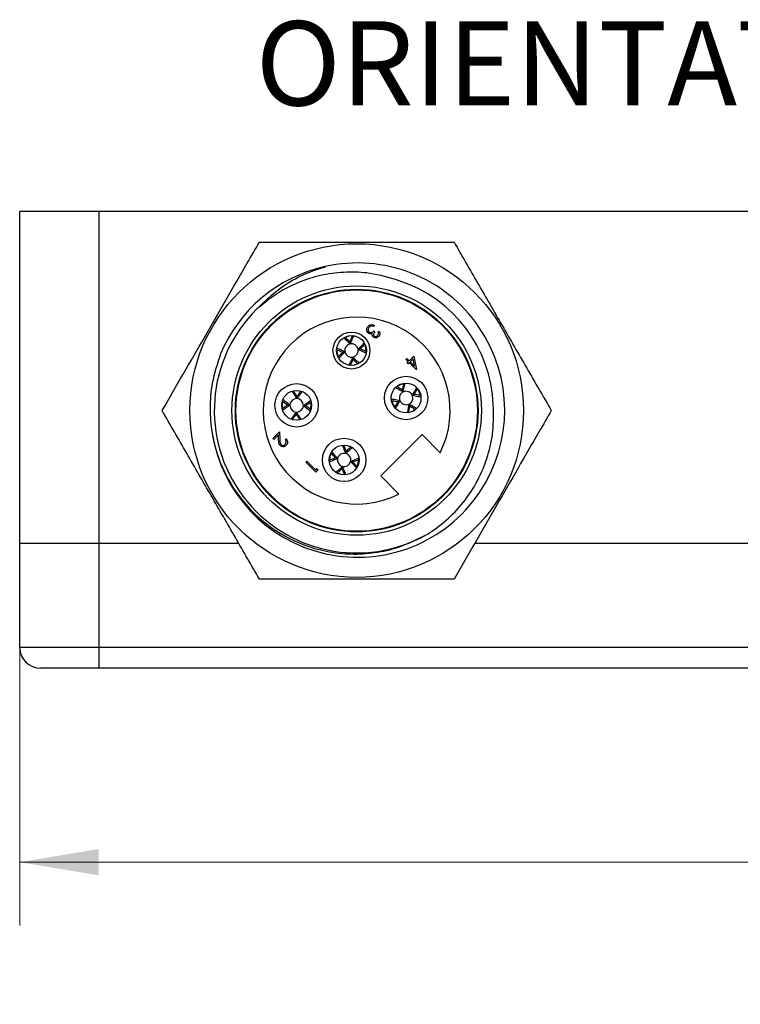
# Model space of a CAD drawing. Units: inches. Extents: x 0.4 to 16.6, y 0.2 to 10.8.
# Drawn here: x 2.5 to 3.9, y 2.5 to 4.5 of the extents above; entities that cross this region are included whole.
import ezdxf

# ---------------------------------------------------------------- set-up
doc = ezdxf.new("R2010")
doc.units = ezdxf.units.IN
doc.header["$MEASUREMENT"] = 0
doc.styles.add('SLDTEXTSTYLE0', font='TXT', dxfattribs={"width": 0.75})
doc.styles.add('SLDTEXTSTYLE3', font='TXT', dxfattribs={"width": 0.7})
doc.dimstyles.new('SLDDIMSTYLE1', dxfattribs={"dimtxt": 0.166667, "dimasz": 0.156, "dimexe": 0, "dimexo": 0.0625, "dimgap": 0.041667, "dimtad": 0, "dimtih": 1, "dimtoh": 1, "dimdec": 1, "dimlfac": 1.5, "dimrnd": 1e-09, "dimzin": 12, "dimdsep": 46, "dimtxsty": 'SLDTEXTSTYLE0', "dimsah": 1, "dimcen": 0.09, "dimadec": 0, "dimazin": 3, "dimtfac": 1, "dimtdec": 1, "dimtofl": 0, "dimtmove": 0, "dimatfit": 3, "dimfxl": 0, "dimfrac": 2, "dimtolj": 1, "dimtzin": 12, "dimarcsym": 0})

# ---------------------------------------------------------------- blocks, each defined once
blk = doc.blocks.new('_D_3')
at = {"color": 7, "linetype": 'Continuous', "lineweight": 0}
for p, q in [((2.4533, 3.3991), (2.4533, 2.6937)), ((8.0722, 3.3212), (8.0722, 2.6937)), ((4.9168, 3.0623), (4.8661, 3.0623)), ((4.8661, 3.0623), (4.8661, 2.7974)), ((5.2862, 3.0623), (5.3369, 3.0623)), ((5.3369, 3.0623), (5.3369, 2.7974)), ((2.4533, 2.8187), (4.7201, 2.8187)), ((8.0722, 2.8187), (5.4828, 2.8187)), ((4.8661, 2.7974), (4.9168, 2.7974)), ((5.3369, 2.7974), (5.2862, 2.7974))]:
    blk.add_line(p, q, dxfattribs=at)
at = {"color": 7, "linetype": 'Continuous', "lineweight": 18}
for points in [[(2.4533, 2.8187), (2.6093, 2.7927), (2.6093, 2.8447)], [(8.0722, 2.8187), (7.9162, 2.8447), (7.9162, 2.7927)]]:
    blk.add_solid(points, dxfattribs=at)
at = {"color": 7, "linetype": 'Continuous', "lineweight": 18, "char_height": 0.16667, "attachment_point": 1, "style": 'SLDTEXTSTYLE0'}
for s, insert in [('214', (4.9168, 3.0123)), ('8.4', (4.9476, 2.7563))]:
    blk.add_mtext(s, dxfattribs=dict(at, insert=insert))

msp = doc.modelspace()

# ---------------------------------------------------------------- linework, layer by layer
at = {"color": 7, "linetype": 'Continuous', "lineweight": 25}
for p, q in [((2.4533, 3.4491), (2.4533, 4.1058)), ((2.6107, 4.1058), (2.4533, 4.1058)), ((2.6107, 3.4491), (2.6107, 4.1058)), ((7.1514, 4.1058), (2.6107, 4.1058)), ((3.0574, 3.9954), (3.0507, 3.9945)), ((3.1551, 3.8801), (3.1533, 3.8783)), ((3.1541, 3.87), (3.1561, 3.868)), ((3.1624, 3.8678), (3.1641, 3.8695)), ((3.1068, 3.8439), (3.1062, 3.848)), ((3.1063, 3.848), (3.1073, 3.844)), ((3.0924, 3.8276), (3.0964, 3.8286)), ((3.0965, 3.8281), (3.0924, 3.8275)), ((3.1123, 3.8178), (3.1129, 3.8137)), ((3.1226, 3.8336), (3.1267, 3.8342)), ((3.1267, 3.8341), (3.1227, 3.8332)), ((3.2237, 3.8106), (3.2331, 3.82)), ((3.2331, 3.82), (3.238, 3.7936)), ((3.1128, 3.8137), (3.1119, 3.8177)), ((3.2174, 3.8134), (3.2192, 3.8152)), ((3.222, 3.8089), (3.2174, 3.8134)), ((3.2192, 3.8152), (3.2237, 3.8106)), ((3.2197, 3.8066), (3.222, 3.8089)), ((3.2217, 3.8046), (3.2197, 3.8066)), ((3.224, 3.8069), (3.2217, 3.8046)), ((3.2376, 3.7933), (3.224, 3.8069)), ((3.2316, 3.8145), (3.2258, 3.8086)), ((3.2258, 3.8086), (3.2343, 3.8001)), ((3.2343, 3.8001), (3.2316, 3.8145)), ((3.238, 3.7936), (3.2376, 3.7933)), ((3.2103, 3.7529), (3.2122, 3.7492)), ((3.2118, 3.749), (3.2103, 3.7528)), ((3.2296, 3.7428), (3.2334, 3.7443)), ((3.2335, 3.7442), (3.2298, 3.7424)), ((2.9837, 3.7231), (2.9878, 3.7232)), ((2.9878, 3.7227), (2.9837, 3.7231)), ((3.0014, 3.7358), (3.0017, 3.7399)), ((3.0018, 3.7399), (3.0018, 3.7358)), ((3.0186, 3.7218), (3.0144, 3.7217)), ((3.0145, 3.7222), (3.0186, 3.7218)), ((3.2017, 3.7297), (3.2054, 3.7316)), ((3.2056, 3.7312), (3.2017, 3.7297)), ((3.2249, 3.7211), (3.223, 3.7248)), ((3.2234, 3.725), (3.2249, 3.7211)), ((3.0005, 3.705), (3.0004, 3.7091)), ((3.0009, 3.7091), (3.0005, 3.705)), ((2.954, 3.657), (2.9673, 3.6703)), ((2.9651, 3.6641), (2.956, 3.655)), ((2.9655, 3.654), (2.9651, 3.6641)), ((2.9673, 3.6703), (2.9679, 3.6546)), ((3.2491, 3.6646), (3.1674, 3.5829)), ((3.285, 3.6287), (3.2491, 3.6646)), ((2.956, 3.655), (2.954, 3.657)), ((2.9784, 3.6542), (2.9802, 3.656)), ((3.0979, 3.6274), (3.099, 3.6314)), ((3.099, 3.6314), (3.0983, 3.6273)), ((3.0196, 3.6101), (3.0213, 3.6118)), ((3.0392, 3.5904), (3.0196, 3.6101)), ((3.0213, 3.6118), (3.039, 3.5942)), ((3.082, 3.6172), (3.078, 3.6184)), ((3.078, 3.6184), (3.0821, 3.6177)), ((3.112, 3.6104), (3.108, 3.6112)), ((3.1081, 3.6116), (3.112, 3.6105)), ((3.039, 3.5942), (3.042, 3.5972)), ((3.0429, 3.594), (3.0392, 3.5904)), ((3.042, 3.5972), (3.0429, 3.594)), ((3.091, 3.5974), (3.0918, 3.6015)), ((3.0922, 3.6014), (3.0911, 3.5974)), ((3.1674, 3.5829), (3.2033, 3.547)), ((2.6107, 3.4491), (2.4533, 3.4491)), ((2.4533, 3.2441), (2.4533, 3.4491)), ((2.6107, 3.4491), (2.4533, 3.4491)), ((2.4633, 3.4491), (2.4633, 3.4491)), ((2.8869, 3.4491), (2.6107, 3.4491)), ((2.6107, 3.2441), (2.6107, 3.4491)), ((2.8869, 3.4491), (2.6107, 3.4491)), ((2.6107, 3.4491), (2.6107, 3.4491)), ((4.0655, 3.4491), (3.353, 3.4491)), ((4.0655, 3.4491), (3.353, 3.4491)), ((2.4533, 3.2441), (2.6107, 3.2441)), ((2.6107, 3.2024), (2.6107, 3.2441)), ((2.6107, 3.2441), (7.1514, 3.2441)), ((2.6107, 3.2024), (2.4949, 3.2024)), ((7.1514, 3.2024), (2.6107, 3.2024))]:
    msp.add_line(p, q, dxfattribs=at)
at = {"color": 7, "linetype": 'Continuous', "lineweight": 25, "flags": 128}
for points in [[(3.1114, 3.8597), (3.1041, 3.8592), (3.0973, 3.857)], [(3.1384, 3.8291), (3.1379, 3.8363), (3.1357, 3.8431)], [(3.0807, 3.8325), (3.0812, 3.8255), (3.0834, 3.8187)], [(3.1079, 3.8021), (3.115, 3.8025), (3.1217, 3.8047)], [(3.2125, 3.7654), (3.2056, 3.7632), (3.1994, 3.7594)], [(3.0094, 3.7501), (3.0022, 3.7513), (2.995, 3.7507)], [(3.246, 3.7422), (3.2438, 3.749), (3.2401, 3.7551)], [(2.9734, 3.7306), (2.9723, 3.7235), (2.9729, 3.7165)], [(3.0288, 3.7143), (3.03, 3.7214), (3.0294, 3.7285)], [(3.1892, 3.7317), (3.1913, 3.7249), (3.1951, 3.7189)], [(3.2228, 3.7086), (3.2296, 3.7107), (3.2357, 3.7145)], [(2.993, 3.6947), (3, 3.6936), (3.0071, 3.6942)], [(3.1084, 3.64), (3.1016, 3.6425), (3.0945, 3.6433)], [(3.0694, 3.6277), (3.0669, 3.621), (3.0662, 3.614)], [(3.1206, 3.6011), (3.1231, 3.6078), (3.1239, 3.6149)], [(3.0817, 3.5888), (3.0884, 3.5863), (3.0955, 3.5856)]]:
    msp.add_lwpolyline(points, dxfattribs=at)
at = {"color": 7, "linetype": 'Continuous', "lineweight": 25}
for centre, radius in [((3.1199, 3.7121), 0.33), ((3.1199, 3.7121), 0.2467), ((3.1199, 3.7121), 0.24), ((3.1199, 3.7121), 0.2388), ((3.1096, 3.8309), 0.0366), ((3.1096, 3.8309), 0.0295), ((3.2176, 3.737), 0.0429), ((3.0011, 3.7225), 0.0429), ((3.2176, 3.737), 0.0295), ((3.0011, 3.7225), 0.0295), ((3.095, 3.6144), 0.0429), ((3.095, 3.6144), 0.0295)]:
    msp.add_circle(centre, radius, dxfattribs=at)
for centre, radius, start, end in [((3.1216, 3.713), 0.2911, 189.1073, 102.8134), ((3.1199, 3.7121), 0.2917, 102.4599, 157.3936), ((3.1199, 3.7121), 0.2704, 2.3711, 71.8313), ((3.1199, 3.7121), 0.2817, 134.4713, 299.4828), ((3.1199, 3.7121), 0.1849, 333.1966, 296.8034), ((3.1096, 3.8309), 0.0133, 101.813, 189.9366), ((3.1096, 3.8309), 0.0133, 11.813, 99.9366), ((3.1096, 3.8309), 0.0133, 191.813, 279.9366), ((3.1096, 3.8309), 0.0133, 281.813, 9.9366), ((3.2176, 3.737), 0.0133, 115.6284, 203.752), ((3.2176, 3.737), 0.0133, 25.6284, 113.752), ((3.2176, 3.737), 0.0133, 295.6284, 23.752), ((3.0011, 3.7225), 0.0133, 88.8339, 176.9576), ((3.0011, 3.7225), 0.0133, 178.8339, 266.9576), ((3.0011, 3.7225), 0.0133, 268.8339, 356.9576), ((3.0011, 3.7225), 0.0133, 358.8339, 86.9576), ((3.2176, 3.737), 0.0133, 205.6284, 293.752), ((3.095, 3.6144), 0.0133, 77.7598, 165.8834), ((3.095, 3.6144), 0.0133, 347.7598, 75.8834), ((3.095, 3.6144), 0.0133, 167.7598, 255.8834), ((3.095, 3.6144), 0.0133, 257.7598, 345.8834), ((2.4949, 3.2441), 0.0417, 180, 270)]:
    msp.add_arc(centre, radius, start, end, dxfattribs=at)
for points, knots in [([(2.735, 3.7121), (2.7628, 3.7602), (2.8188, 3.8572), (2.8834, 3.969), (2.9195, 4.0316), (2.9275, 4.0454)], [0, 0, 0, 0, 0.4340946, 0.8746248, 1, 1, 1, 1]), ([(2.9275, 4.0454), (2.9591, 4.0454), (3.0224, 4.0454), (3.1185, 4.0454), (3.2155, 4.0454), (3.28, 4.0454), (3.3124, 4.0454)], [0, 0, 0, 0, 0.247103, 0.495209, 0.74698, 1, 1, 1, 1]), ([(3.3124, 4.0454), (3.3282, 4.0181), (3.3598, 3.9632), (3.4079, 3.8799), (3.4564, 3.796), (3.4887, 3.7401), (3.5048, 3.7121)], [0, 0, 0, 0, 0.247103, 0.495209, 0.74698, 1, 1, 1, 1]), ([(2.9226, 3.9131), (2.9369, 3.9272), (2.963, 3.9528), (3.0094, 3.9803), (3.041, 3.9913), (3.057, 3.9969)], [0, 0, 0, 0, 0.374762, 0.682794, 1, 1, 1, 1]), ([(3.2042, 3.969), (3.1849, 3.9748), (3.1509, 3.985), (3.0998, 3.987), (3.0538, 3.9818), (3.0095, 3.9685), (2.9642, 3.9469), (2.9374, 3.9251), (2.9226, 3.9131)], [0, 0, 0, 0, 0.19949, 0.352272, 0.505054, 0.657819, 0.810605, 1, 1, 1, 1]), ([(3.1423, 3.8662), (3.1414, 3.8673), (3.1398, 3.8695), (3.1395, 3.8735), (3.1406, 3.8769), (3.142, 3.8785), (3.1427, 3.8793)], [0, 0, 0, 0, 0.279304, 0.558838, 0.779277, 1, 1, 1, 1]), ([(3.1447, 3.8773), (3.1441, 3.8766), (3.1428, 3.8751), (3.1422, 3.8725), (3.1425, 3.8699), (3.1434, 3.8687), (3.1439, 3.8681)], [0, 0, 0, 0, 0.280599, 0.560151, 0.780303, 1, 1, 1, 1]), ([(3.1427, 3.8793), (3.1437, 3.8802), (3.1457, 3.8818), (3.1493, 3.8824), (3.1525, 3.8817), (3.1542, 3.8806), (3.1551, 3.8801)], [0, 0, 0, 0, 0.279886, 0.558979, 0.779263, 1, 1, 1, 1]), ([(3.1491, 3.8795), (3.1481, 3.8793), (3.1465, 3.8789), (3.1453, 3.8778), (3.1447, 3.8773)], [0, 0, 0, 0, 0.558748, 1, 1, 1, 1]), ([(3.1533, 3.8783), (3.1526, 3.8787), (3.1512, 3.8794), (3.1497, 3.8795), (3.1491, 3.8795)], [0, 0, 0, 0, 0.560694, 1, 1, 1, 1]), ([(3.1062, 3.848), (3.1043, 3.85), (3.1012, 3.8533), (3.0981, 3.8561), (3.0968, 3.8573)], [0, 0, 0, 0, 0.5939939, 1, 1, 1, 1]), ([(3.1115, 3.8598), (3.1102, 3.8572), (3.1085, 3.8535), (3.1068, 3.8493), (3.1063, 3.848)], [0, 0, 0, 0, 0.701227, 1, 1, 1, 1]), ([(3.1073, 3.844), (3.108, 3.8459), (3.1103, 3.8514), (3.1127, 3.8563), (3.1143, 3.8594)], [0, 0, 0, 0, 0.347228, 1, 1, 1, 1]), ([(3.1469, 3.8639), (3.146, 3.8641), (3.1442, 3.8645), (3.1429, 3.8657), (3.1423, 3.8662)], [0, 0, 0, 0, 0.559419, 1, 1, 1, 1]), ([(3.1439, 3.8681), (3.1442, 3.8678), (3.145, 3.8672), (3.1468, 3.8666), (3.1503, 3.8667), (3.1526, 3.8687), (3.1541, 3.87)], [0, 0, 0, 0, 0.125587, 0.251191, 0.500605, 1, 1, 1, 1]), ([(3.1507, 3.8643), (3.15, 3.8641), (3.1488, 3.8637), (3.1475, 3.8638), (3.1469, 3.8639)], [0, 0, 0, 0, 0.559795, 1, 1, 1, 1]), ([(3.1525, 3.858), (3.1521, 3.8585), (3.1512, 3.8595), (3.1504, 3.8617), (3.1506, 3.8633), (3.1507, 3.8643)], [0, 0, 0, 0, 0.280508, 0.560792, 1, 1, 1, 1]), ([(3.1633, 3.8586), (3.1624, 3.8579), (3.1607, 3.8565), (3.1575, 3.8559), (3.1546, 3.8564), (3.1532, 3.8575), (3.1525, 3.858)], [0, 0, 0, 0, 0.280085, 0.559868, 0.780099, 1, 1, 1, 1]), ([(3.1561, 3.868), (3.1551, 3.8668), (3.1536, 3.865), (3.1531, 3.8622), (3.1535, 3.8607), (3.154, 3.8601), (3.1543, 3.8598)], [0, 0, 0, 0, 0.499418, 0.749016, 0.874544, 1, 1, 1, 1]), ([(3.1543, 3.8598), (3.1549, 3.8594), (3.1561, 3.8585), (3.1589, 3.8588), (3.1604, 3.8599), (3.1613, 3.8606)], [0, 0, 0, 0, 0.278859, 0.560074, 1, 1, 1, 1]), ([(3.1613, 3.8606), (3.1618, 3.8612), (3.1627, 3.8623), (3.1633, 3.8649), (3.1627, 3.8667), (3.1624, 3.8678)], [0, 0, 0, 0, 0.280636, 0.560364, 1, 1, 1, 1]), ([(3.1641, 3.8695), (3.1647, 3.8685), (3.1657, 3.8666), (3.1659, 3.8634), (3.165, 3.8606), (3.1639, 3.8593), (3.1633, 3.8586)], [0, 0, 0, 0, 0.280288, 0.55968, 0.779747, 1, 1, 1, 1]), ([(3.0944, 3.8558), (3.0972, 3.8533), (3.1013, 3.8496), (3.1055, 3.8453), (3.1068, 3.8439)], [0, 0, 0, 0, 0.686747, 1, 1, 1, 1]), ([(3.1344, 3.846), (3.1319, 3.8432), (3.1282, 3.8391), (3.124, 3.8349), (3.1226, 3.8336)], [0, 0, 0, 0, 0.684668, 1, 1, 1, 1]), ([(3.1267, 3.8342), (3.1286, 3.8361), (3.132, 3.8393), (3.1349, 3.8425), (3.1361, 3.8438)], [0, 0, 0, 0, 0.586674, 1, 1, 1, 1]), ([(2.8507, 3.8242), (2.8443, 3.8051), (2.8328, 3.7704), (2.8286, 3.7174), (2.8323, 3.6682), (2.8446, 3.6205), (2.8645, 3.5757), (2.8918, 3.5352), (2.9252, 3.4997), (2.9643, 3.4705), (3.0075, 3.4482), (3.0539, 3.4338), (3.1019, 3.4272), (3.15, 3.4292), (3.2037, 3.4397), (3.2383, 3.4568), (3.2586, 3.4669)], [0, 0, 0, 0, 0.084673, 0.153927, 0.223173, 0.29209, 0.361007, 0.429341, 0.497675, 0.56602, 0.634357, 0.702364, 0.77037, 0.837701, 0.905032, 1, 1, 1, 1]), ([(3.0807, 3.8328), (3.0833, 3.8316), (3.087, 3.8298), (3.0912, 3.8281), (3.0924, 3.8276)], [0, 0, 0, 0, 0.700348, 1, 1, 1, 1]), ([(3.0964, 3.8286), (3.0945, 3.8294), (3.089, 3.8316), (3.0841, 3.8341), (3.0809, 3.8356)], [0, 0, 0, 0, 0.346003, 1, 1, 1, 1]), ([(3.0924, 3.8275), (3.0905, 3.8257), (3.0872, 3.8225), (3.0844, 3.8195), (3.0832, 3.8182)], [0, 0, 0, 0, 0.6016543, 1, 1, 1, 1]), ([(3.0845, 3.8155), (3.0871, 3.8184), (3.0908, 3.8226), (3.0952, 3.8268), (3.0965, 3.8281)], [0, 0, 0, 0, 0.69057, 1, 1, 1, 1]), ([(3.1246, 3.8061), (3.1218, 3.8086), (3.1178, 3.8122), (3.1136, 3.8165), (3.1123, 3.8178)], [0, 0, 0, 0, 0.683108, 1, 1, 1, 1]), ([(3.1227, 3.8332), (3.1246, 3.8324), (3.13, 3.8301), (3.1349, 3.8277), (3.1381, 3.8261)], [0, 0, 0, 0, 0.347792, 1, 1, 1, 1]), ([(3.1387, 3.8288), (3.136, 3.8301), (3.1322, 3.8319), (3.128, 3.8336), (3.1267, 3.8341)], [0, 0, 0, 0, 0.707874, 1, 1, 1, 1]), ([(3.1119, 3.8177), (3.1111, 3.8158), (3.1088, 3.8104), (3.1064, 3.8055), (3.1048, 3.8023)], [0, 0, 0, 0, 0.34771, 1, 1, 1, 1]), ([(3.1076, 3.8018), (3.1088, 3.8045), (3.1106, 3.8082), (3.1123, 3.8125), (3.1128, 3.8137)], [0, 0, 0, 0, 0.705031, 1, 1, 1, 1]), ([(3.1129, 3.8137), (3.1148, 3.8118), (3.1179, 3.8085), (3.121, 3.8056), (3.1223, 3.8044)], [0, 0, 0, 0, 0.594573, 1, 1, 1, 1]), ([(3.2103, 3.7528), (3.208, 3.7543), (3.2042, 3.7566), (3.2007, 3.7586), (3.1993, 3.7594)], [0, 0, 0, 0, 0.615629, 1, 1, 1, 1]), ([(3.2126, 3.7656), (3.212, 3.7627), (3.2111, 3.7587), (3.2105, 3.7542), (3.2103, 3.7529)], [0, 0, 0, 0, 0.702793, 1, 1, 1, 1]), ([(3.2122, 3.7492), (3.2125, 3.7512), (3.2135, 3.7573), (3.2147, 3.7627), (3.2155, 3.7664)], [0, 0, 0, 0, 0.336414, 1, 1, 1, 1]), ([(2.9921, 3.75), (2.9942, 3.7469), (2.9973, 3.7425), (3.0004, 3.7374), (3.0014, 3.7358)], [0, 0, 0, 0, 0.682016, 1, 1, 1, 1]), ([(3.0017, 3.7399), (3.0003, 3.7422), (2.9981, 3.746), (2.9957, 3.7494), (2.9949, 3.7508)], [0, 0, 0, 0, 0.6127224, 1, 1, 1, 1]), ([(3.0098, 3.7506), (3.0079, 3.7482), (3.0052, 3.7448), (3.0026, 3.741), (3.0018, 3.7399)], [0, 0, 0, 0, 0.711557, 1, 1, 1, 1]), ([(3.0018, 3.7358), (3.003, 3.7374), (3.0065, 3.7423), (3.01, 3.7466), (3.0123, 3.7494)], [0, 0, 0, 0, 0.342707, 1, 1, 1, 1]), ([(3.197, 3.7575), (3.2003, 3.7558), (3.2051, 3.7532), (3.2102, 3.75), (3.2118, 3.749)], [0, 0, 0, 0, 0.684826, 1, 1, 1, 1]), ([(3.2382, 3.7577), (3.2364, 3.7543), (3.2338, 3.7495), (3.2306, 3.7444), (3.2296, 3.7428)], [0, 0, 0, 0, 0.68712, 1, 1, 1, 1]), ([(3.2298, 3.7424), (3.2318, 3.742), (3.2378, 3.7411), (3.2433, 3.7399), (3.2469, 3.7391)], [0, 0, 0, 0, 0.338256, 1, 1, 1, 1]), ([(3.2334, 3.7443), (3.2349, 3.7466), (3.2373, 3.7503), (3.2392, 3.7539), (3.24, 3.7553)], [0, 0, 0, 0, 0.614607, 1, 1, 1, 1]), ([(3.2461, 3.742), (3.2433, 3.7426), (3.2392, 3.7434), (3.2348, 3.7441), (3.2335, 3.7442)], [0, 0, 0, 0, 0.700197, 1, 1, 1, 1]), ([(2.9837, 3.7231), (2.9814, 3.7217), (2.9775, 3.7194), (2.9741, 3.717), (2.9728, 3.7161)], [0, 0, 0, 0, 0.608171, 1, 1, 1, 1]), ([(2.973, 3.7311), (2.9754, 3.7292), (2.9787, 3.7266), (2.9826, 3.7239), (2.9837, 3.7231)], [0, 0, 0, 0, 0.713044, 1, 1, 1, 1]), ([(2.9736, 3.7134), (2.9767, 3.7155), (2.9811, 3.7187), (2.9862, 3.7217), (2.9878, 3.7227)], [0, 0, 0, 0, 0.6816183, 1, 1, 1, 1]), ([(2.9878, 3.7232), (2.9861, 3.7244), (2.9813, 3.7278), (2.977, 3.7313), (2.9743, 3.7336)], [0, 0, 0, 0, 0.344871, 1, 1, 1, 1]), ([(3.0144, 3.7217), (3.0161, 3.7205), (3.021, 3.717), (3.0253, 3.7135), (3.0282, 3.7112)], [0, 0, 0, 0, 0.339996, 1, 1, 1, 1]), ([(3.0287, 3.7315), (3.0256, 3.7294), (3.0212, 3.7262), (3.0161, 3.7232), (3.0145, 3.7222)], [0, 0, 0, 0, 0.683016, 1, 1, 1, 1]), ([(3.0186, 3.7218), (3.0209, 3.7232), (3.0247, 3.7255), (3.0281, 3.7278), (3.0294, 3.7287)], [0, 0, 0, 0, 0.614783, 1, 1, 1, 1]), ([(3.0291, 3.7139), (3.0268, 3.7158), (3.0235, 3.7184), (3.0197, 3.721), (3.0186, 3.7218)], [0, 0, 0, 0, 0.707697, 1, 1, 1, 1]), ([(3.2054, 3.7316), (3.2034, 3.7319), (3.1974, 3.7329), (3.1919, 3.7341), (3.1883, 3.7348)], [0, 0, 0, 0, 0.339693, 1, 1, 1, 1]), ([(3.1888, 3.732), (3.1917, 3.7314), (3.1958, 3.7305), (3.2004, 3.7299), (3.2017, 3.7297)], [0, 0, 0, 0, 0.7073517, 1, 1, 1, 1]), ([(3.2017, 3.7297), (3.2003, 3.7274), (3.1979, 3.7235), (3.1958, 3.7198), (3.195, 3.7183)], [0, 0, 0, 0, 0.5940294, 1, 1, 1, 1]), ([(3.1968, 3.716), (3.1987, 3.7195), (3.2013, 3.7244), (3.2046, 3.7296), (3.2056, 3.7312)], [0, 0, 0, 0, 0.692376, 1, 1, 1, 1]), ([(3.223, 3.7248), (3.2226, 3.7227), (3.2217, 3.7168), (3.2205, 3.7114), (3.2197, 3.7078)], [0, 0, 0, 0, 0.341517, 1, 1, 1, 1]), ([(3.2226, 3.7085), (3.2232, 3.7113), (3.224, 3.7153), (3.2247, 3.7198), (3.2249, 3.7211)], [0, 0, 0, 0, 0.700345, 1, 1, 1, 1]), ([(3.2384, 3.7163), (3.235, 3.7181), (3.2301, 3.7207), (3.225, 3.724), (3.2234, 3.725)], [0, 0, 0, 0, 0.690038, 1, 1, 1, 1]), ([(3.2249, 3.7211), (3.2272, 3.7197), (3.231, 3.7173), (3.2346, 3.7153), (3.236, 3.7145)], [0, 0, 0, 0, 0.611963, 1, 1, 1, 1]), ([(3.2586, 3.4669), (3.262, 3.469), (3.2788, 3.4796), (3.3071, 3.5026), (3.3385, 3.5384), (3.3632, 3.5791), (3.3807, 3.6235), (3.3912, 3.6723), (3.3904, 3.7061), (3.3901, 3.7233)], [0, 0, 0, 0, 0.040181, 0.196982, 0.358678, 0.510088, 0.665891, 0.830113, 1, 1, 1, 1]), ([(2.9275, 3.3787), (2.9117, 3.4061), (2.88, 3.4609), (2.8319, 3.5442), (2.7835, 3.6282), (2.7512, 3.6841), (2.735, 3.7121)], [0, 0, 0, 0, 0.247103, 0.495209, 0.74698, 1, 1, 1, 1]), ([(3.0004, 3.7091), (2.9992, 3.7075), (2.9957, 3.7025), (2.9921, 3.6982), (2.9898, 3.6953)], [0, 0, 0, 0, 0.336767, 1, 1, 1, 1]), ([(2.9928, 3.6947), (2.9946, 3.697), (2.9971, 3.7002), (2.9997, 3.7039), (3.0005, 3.705)], [0, 0, 0, 0, 0.700909, 1, 1, 1, 1]), ([(3.0005, 3.705), (3.0019, 3.7027), (3.0042, 3.6989), (3.0065, 3.6955), (3.0074, 3.6941)], [0, 0, 0, 0, 0.612304, 1, 1, 1, 1]), ([(3.0103, 3.6948), (3.0081, 3.6979), (3.0049, 3.7024), (3.0018, 3.7075), (3.0009, 3.7091)], [0, 0, 0, 0, 0.684629, 1, 1, 1, 1]), ([(3.5048, 3.7121), (3.4968, 3.6982), (3.4611, 3.6364), (3.3966, 3.5247), (3.3406, 3.4276), (3.3124, 3.3787)], [0, 0, 0, 0, 0.125375, 0.559262, 1, 1, 1, 1]), ([(2.9686, 3.6429), (2.9677, 3.644), (2.9664, 3.6458), (2.9658, 3.6488), (2.9656, 3.6514), (2.9655, 3.6531), (2.9655, 3.654)], [0, 0, 0, 0, 0.3383704, 0.5587482, 0.7793608, 1, 1, 1, 1]), ([(2.9679, 3.6546), (2.9679, 3.6534), (2.9679, 3.6515), (2.9682, 3.6489), (2.9687, 3.6466), (2.9697, 3.6454), (2.9702, 3.6449)], [0, 0, 0, 0, 0.3405416, 0.5608502, 0.7805986, 1, 1, 1, 1]), ([(2.9803, 3.643), (2.9794, 3.6422), (2.9775, 3.6406), (2.9739, 3.6403), (2.9708, 3.6411), (2.9693, 3.6423), (2.9686, 3.6429)], [0, 0, 0, 0, 0.27989, 0.559224, 0.779582, 1, 1, 1, 1]), ([(2.9702, 3.6449), (2.9708, 3.6443), (2.9722, 3.6433), (2.9747, 3.6432), (2.9769, 3.6438), (2.9779, 3.6447), (2.9784, 3.6451)], [0, 0, 0, 0, 0.279126, 0.558978, 0.77935, 1, 1, 1, 1]), ([(2.9784, 3.6451), (2.979, 3.6459), (2.9802, 3.6473), (2.9805, 3.6501), (2.9798, 3.6524), (2.9789, 3.6536), (2.9784, 3.6542)], [0, 0, 0, 0, 0.279699, 0.558847, 0.779176, 1, 1, 1, 1]), ([(2.9802, 3.656), (2.981, 3.6549), (2.9827, 3.6528), (2.9832, 3.6489), (2.9824, 3.6455), (2.981, 3.6438), (2.9803, 3.643)], [0, 0, 0, 0, 0.280029, 0.559515, 0.779668, 1, 1, 1, 1]), ([(3.0913, 3.6435), (3.0929, 3.64), (3.0951, 3.6349), (3.0972, 3.6292), (3.0979, 3.6274)], [0, 0, 0, 0, 0.688234, 1, 1, 1, 1]), ([(3.099, 3.6314), (3.098, 3.634), (3.0965, 3.6382), (3.0948, 3.6421), (3.0942, 3.6437)], [0, 0, 0, 0, 0.5987927, 1, 1, 1, 1]), ([(3.0694, 3.6279), (3.0713, 3.6257), (3.074, 3.6226), (3.0771, 3.6194), (3.078, 3.6184)], [0, 0, 0, 0, 0.700167, 1, 1, 1, 1]), ([(3.0821, 3.6177), (3.0807, 3.6192), (3.0766, 3.6235), (3.0731, 3.6277), (3.0708, 3.6305)], [0, 0, 0, 0, 0.344945, 1, 1, 1, 1]), ([(3.0983, 3.6273), (3.0998, 3.6288), (3.1041, 3.6328), (3.1083, 3.6363), (3.111, 3.6386)], [0, 0, 0, 0, 0.346573, 1, 1, 1, 1]), ([(3.1086, 3.64), (3.1064, 3.6381), (3.1032, 3.6355), (3.1, 3.6323), (3.099, 3.6314)], [0, 0, 0, 0, 0.700614, 1, 1, 1, 1]), ([(3.0658, 3.6106), (3.0694, 3.6122), (3.0745, 3.6145), (3.0802, 3.6166), (3.082, 3.6172)], [0, 0, 0, 0, 0.6910916, 1, 1, 1, 1]), ([(3.078, 3.6184), (3.0755, 3.6174), (3.0713, 3.6159), (3.0675, 3.6143), (3.066, 3.6137)], [0, 0, 0, 0, 0.6088084, 1, 1, 1, 1]), ([(3.108, 3.6112), (3.1094, 3.6097), (3.1134, 3.6054), (3.1169, 3.6012), (3.1192, 3.5985)], [0, 0, 0, 0, 0.347532, 1, 1, 1, 1]), ([(3.1239, 3.6181), (3.1205, 3.6166), (3.1155, 3.6143), (3.1098, 3.6122), (3.1081, 3.6116)], [0, 0, 0, 0, 0.6858551, 1, 1, 1, 1]), ([(3.112, 3.6105), (3.1146, 3.6114), (3.1189, 3.613), (3.1228, 3.6146), (3.1244, 3.6153)], [0, 0, 0, 0, 0.590467, 1, 1, 1, 1]), ([(3.1208, 3.6007), (3.1189, 3.603), (3.1161, 3.6062), (3.1129, 3.6094), (3.112, 3.6104)], [0, 0, 0, 0, 0.706096, 1, 1, 1, 1]), ([(3.0918, 3.6015), (3.0903, 3.6001), (3.086, 3.596), (3.0818, 3.5925), (3.0791, 3.5903)], [0, 0, 0, 0, 0.3478358, 1, 1, 1, 1]), ([(3.0814, 3.5887), (3.0836, 3.5906), (3.0868, 3.5933), (3.09, 3.5965), (3.091, 3.5974)], [0, 0, 0, 0, 0.703616, 1, 1, 1, 1]), ([(3.0911, 3.5974), (3.092, 3.5949), (3.0936, 3.5905), (3.0952, 3.5866), (3.0959, 3.585)], [0, 0, 0, 0, 0.5899583, 1, 1, 1, 1]), ([(3.0987, 3.5856), (3.0971, 3.589), (3.0949, 3.594), (3.0928, 3.5996), (3.0922, 3.6014)], [0, 0, 0, 0, 0.683981, 1, 1, 1, 1]), ([(3.3124, 3.3787), (3.2808, 3.3787), (3.2175, 3.3787), (3.1213, 3.3787), (3.0244, 3.3787), (2.9598, 3.3787), (2.9275, 3.3787)], [0, 0, 0, 0, 0.2471026, 0.495209, 0.7469801, 1, 1, 1, 1])]:
    msp.add_open_spline(points, degree=3, knots=knots, dxfattribs=at)

# ---------------------------------------------------------------- texts
at = {"color": 7, "linetype": 'Continuous', "lineweight": 0, "insert": (2.92, 4.4824), "char_height": 0.166667, "attachment_point": 1, "style": 'SLDTEXTSTYLE3'}
msp.add_mtext('ORIENTATION OF ALL INSERTS AS SHOWN', dxfattribs=at)

# ---------------------------------------------------------------- dimensions: what is measured, and where the dimension line sits
at = {"color": 7, "linetype": 'Continuous', "lineweight": 18}
dim = msp.add_linear_dim(base=(2.4533, 2.8187), p1=(8.0722, 3.3712), p2=(2.4533, 3.4491), dimstyle='SLDDIMSTYLE1', dxfattribs=at)
dim.commit()
dim.dimension.update_dxf_attribs({"geometry": '_D_3', "text_midpoint": (5.1015, 2.8187), "dimtype": 160})

doc.saveas('drawing.dxf')
